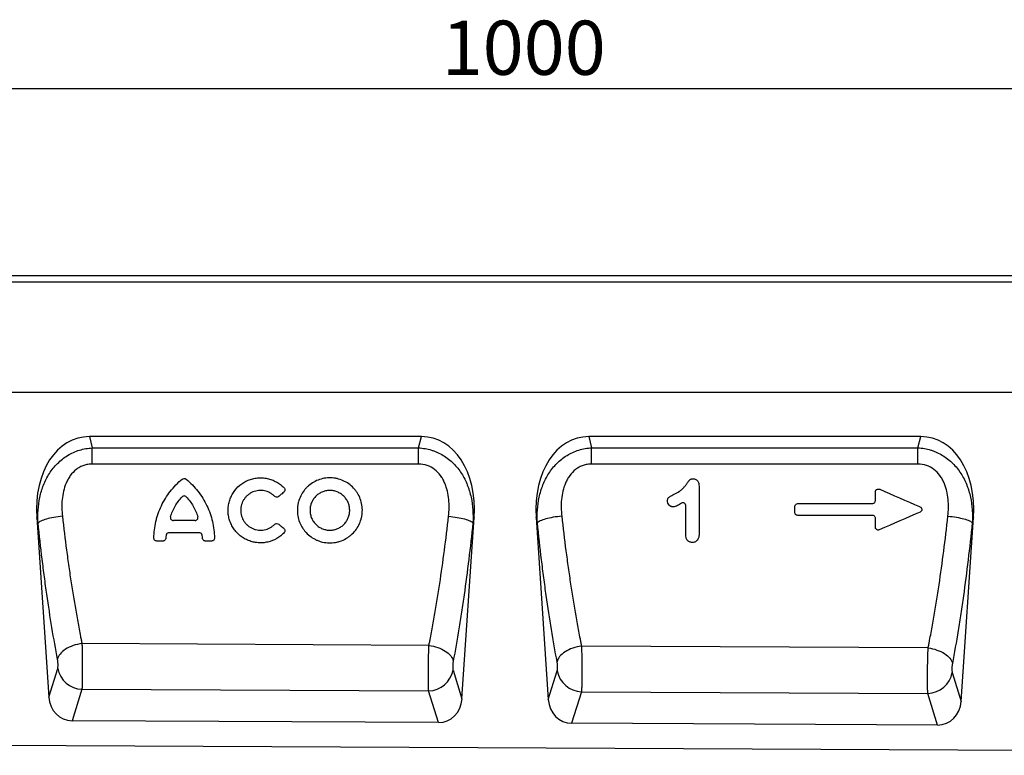
# Model space of a CAD drawing. Units: millimetres. Extents: x -457 to 1275, y -379 to 755.
# Drawn here: x 545 to 863, y 513 to 751 of the extents above; entities that cross this region are included whole.
import ezdxf

# ---------------------------------------------------------------- set-up
doc = ezdxf.new("R2010")
doc.units = ezdxf.units.MM
doc.layers.add('132401', color=7, linetype='Continuous')
doc.layers.add('DIMENSION', color=3, linetype='Continuous', lineweight=25)
doc.styles.add('SLDTEXTSTYLE0', font='TXT', dxfattribs={"width": 0.605})
doc.dimstyles.new('SLDDIMSTYLE1', dxfattribs={"dimtxt": 17.5, "dimasz": 12.5, "dimexe": 0, "dimexo": 0.0625, "dimgap": 4.375, "dimtad": 1, "dimrnd": 1e-09, "dimzin": 12, "dimdsep": 46, "dimtxsty": 'SLDTEXTSTYLE0', "dimsah": 1, "dimcen": 0.09, "dimadec": 0, "dimazin": 3, "dimtfac": 1, "dimtofl": 0, "dimtmove": 0, "dimatfit": 3, "dimfxl": 0, "dimfrac": 2, "dimtolj": 1, "dimtzin": 12, "dimarcsym": 0})

# ---------------------------------------------------------------- blocks, each defined once
blk = doc.blocks.new('*D35')
at = {"layer": 'Defpoints', "color": 0}
for p in [(1207.93, 728.6), (207.93, 643.1), (1207.93, 643.1)]:
    blk.add_point(p, dxfattribs=at)
at = {"layer": 'DIMENSION', "color": 0, "lineweight": -2}
for p, q in [((207.93, 643.16), (207.93, 728.6)), ((220.43, 728.6), (1195.43, 728.6)), ((1207.93, 643.16), (1207.93, 728.6))]:
    blk.add_line(p, q, dxfattribs=at)
at = {"layer": 'DIMENSION', "color": 0}
for points in [[(220.43, 730.68), (220.43, 726.51), (207.93, 728.6)], [(1195.43, 730.68), (1195.43, 726.51), (1207.93, 728.6)]]:
    blk.add_solid(points, dxfattribs=at)
at = {"layer": 'DIMENSION', "color": 0, "insert": (707.93, 750.47), "char_height": 17.5, "attachment_point": 2, "style": 'SLDTEXTSTYLE0'}
blk.add_mtext('\\A1;1000', dxfattribs=at)
blk = doc.blocks.new('1038043-M_002_Front_view')
for p, q in [((1000, 2.12), (0, 2.12)), ((1000, 0), (0, 0)), ((848, -35.62), (43.32, -35.62)), ((848, -35.62), (43.32, -35.62)), ((466.95, -49.87), (359.75, -49.87)), ((359.75, -49.87), (360.64, -53.52)), ((466.06, -53.51), (466.95, -49.87)), ((628.25, -49.87), (521.05, -49.87)), ((521.05, -49.87), (521.94, -53.51)), ((627.36, -53.5), (628.25, -49.87)), ((360.64, -53.52), (466.06, -53.51)), ((521.94, -53.51), (627.36, -53.5)), ((342.7, -76), (346.59, -133.99)), ((343.13, -77.78), (342.7, -76)), ((480.07, -134.58), (484, -76)), ((484, -76), (483.58, -77.72)), ((504, -76), (507.94, -134.8)), ((504.42, -77.71), (504, -76)), ((641.32, -135.39), (645.3, -76)), ((645.3, -76), (644.9, -77.65)), ((393.74, -77), (386.91, -77)), ((383.49, -83.6), (381.45, -83.6)), ((399.2, -83.6), (397.15, -83.6)), ((469.4, -117.3), (357.3, -116.72)), ((630.64, -118.14), (518.66, -117.56)), ((346.59, -133.99), (349.48, -124.74)), ((477.18, -125.29), (480.07, -134.58)), ((507.94, -134.8), (510.84, -125.54)), ((638.42, -126.08), (641.32, -135.39)), ((357.3, -131.47), (354.12, -141.65)), ((357.3, -131.47), (469.28, -132.02)), ((472.47, -142.24), (469.28, -132.02)), ((518.66, -132.26), (515.48, -142.45)), ((518.66, -132.26), (630.53, -132.81)), ((633.71, -143.04), (630.53, -132.81)), ((472.47, -142.24), (354.12, -141.65)), ((633.71, -143.04), (515.48, -142.45)), ((-11, -147.82), (988, -152.81))]:
    blk.add_line(p, q)
at = {"flags": 128}
for points in [[(360.64, -58.72), (360.64, -58), (360.64, -57.28), (360.64, -56.58), (360.64, -55.9), (360.64, -55.25), (360.64, -54.64), (360.64, -54.06), (360.64, -53.52)], [(466.06, -58.72), (466.06, -57.99), (466.06, -57.28), (466.06, -56.58), (466.06, -55.9), (466.06, -55.25), (466.06, -54.63), (466.06, -54.05), (466.06, -53.51)], [(521.94, -58.72), (521.94, -57.99), (521.94, -57.28), (521.94, -56.58), (521.94, -55.9), (521.94, -55.25), (521.94, -54.63), (521.94, -54.05), (521.94, -53.51)], [(627.36, -58.72), (627.36, -57.99), (627.36, -57.28), (627.36, -56.58), (627.36, -55.9), (627.36, -55.24), (627.36, -54.62), (627.36, -54.04), (627.36, -53.5)], [(466.06, -58.72), (450.06, -58.72), (386.06, -58.72), (360.64, -58.72)], [(627.36, -58.72), (611.37, -58.72), (547.37, -58.72), (521.94, -58.72)], [(588.61, -71.49), (591.36, -71.49), (598.9, -71.49), (606.25, -71.49), (612.59, -71.49)], [(351, -75.61), (350.29, -75.68), (349.6, -75.77), (348.91, -75.87), (348.24, -75.98), (347.59, -76.11), (346.97, -76.24), (346.38, -76.37), (345.83, -76.52), (345.31, -76.67), (344.84, -76.82), (344.42, -76.98), (344.05, -77.14), (343.73, -77.3), (343.47, -77.47), (343.27, -77.62), (343.13, -77.78)], [(475.72, -75.58), (476.42, -75.66), (477.12, -75.74), (477.81, -75.84), (478.48, -75.95), (479.12, -76.07), (479.75, -76.2), (480.34, -76.34), (480.89, -76.48), (481.4, -76.63), (481.87, -76.78), (482.29, -76.94), (482.66, -77.1), (482.98, -77.25), (483.24, -77.41), (483.44, -77.57), (483.58, -77.72)], [(512.28, -75.57), (511.58, -75.65), (510.88, -75.73), (510.19, -75.83), (509.52, -75.94), (508.88, -76.06), (508.25, -76.19), (507.66, -76.33), (507.11, -76.47), (506.6, -76.62), (506.13, -76.77), (505.7, -76.92), (505.33, -77.08), (505.02, -77.24), (504.76, -77.4), (504.56, -77.55), (504.42, -77.71)], [(612.68, -75.3), (609.82, -75.3), (602.27, -75.3), (594.93, -75.3), (588.51, -75.3)], [(637.04, -75.54), (637.74, -75.62), (638.44, -75.71), (639.12, -75.8), (639.79, -75.91), (640.44, -76.03), (641.06, -76.16), (641.65, -76.29), (642.21, -76.43), (642.72, -76.58), (643.19, -76.73), (643.61, -76.88), (643.98, -77.04), (644.3, -77.19), (644.56, -77.35), (644.76, -77.5), (644.9, -77.65)], [(395.26, -80.95), (394.08, -80.95), (392.12, -80.95), (390.17, -80.95), (387.39, -80.95), (385.38, -80.95)], [(357.3, -116.72), (356.58, -116.83), (355.86, -116.98), (355.15, -117.16), (354.47, -117.38), (353.8, -117.63), (353.17, -117.91), (352.56, -118.22), (352, -118.56), (351.49, -118.92), (351.02, -119.3), (350.6, -119.69), (350.24, -120.1), (349.94, -120.52), (349.71, -120.94), (349.53, -121.37), (349.42, -121.79)], [(469.4, -117.3), (470.12, -117.41), (470.83, -117.56), (471.54, -117.75), (472.22, -117.97), (472.88, -118.22), (473.51, -118.5), (474.11, -118.81), (474.67, -119.14), (475.18, -119.5), (475.65, -119.87), (476.06, -120.26), (476.42, -120.67), (476.72, -121.08), (476.95, -121.5), (477.13, -121.93), (477.24, -122.35)], [(518.66, -117.56), (517.94, -117.67), (517.22, -117.81), (516.52, -118), (515.83, -118.21), (515.16, -118.46), (514.53, -118.74), (513.93, -119.05), (513.37, -119.39), (512.85, -119.74), (512.38, -120.12), (511.96, -120.51), (511.61, -120.91), (511.31, -121.33), (511.07, -121.75), (510.89, -122.17), (510.78, -122.59)], [(630.64, -118.14), (631.36, -118.25), (632.07, -118.4), (632.78, -118.58), (633.46, -118.8), (634.12, -119.05), (634.75, -119.33), (635.35, -119.63), (635.91, -119.96), (636.42, -120.32), (636.89, -120.69), (637.3, -121.08), (637.66, -121.48), (637.96, -121.89), (638.19, -122.31), (638.37, -122.73), (638.48, -123.15)]]:
    blk.add_lwpolyline(points, dxfattribs=at)
for centre, start, end in [((357.6, -123.2), 190.7263, 267.9294), ((469.05, -123.75), 271.5952, 349.2271), ((518.96, -124), 190.7263, 267.9294), ((630.3, -124.54), 271.5952, 349.2271)]:
    blk.add_arc(centre, 8.27, start, end)
for centre, major_axis, ratio, start_param, end_param in [((363.2, -78.16), (-6.8, 27.88), 0.696833, 6.114946, 7.609443), ((463.5, -78.16), (-6.8, -27.88), 0.696833, 1.815335, 3.309832), ((524.5, -78.16), (-6.8, 27.88), 0.696833, 6.114946, 7.609443), ((624.8, -78.16), (-6.8, -27.88), 0.696833, 1.815335, 3.309832), ((354.65, -132.82), (2.66, 8.5), 0.898773, 1.978043, 3.410883), ((472.01, -133.41), (2.65, -8.5), 0.898291, 6.005877, 7.447704), ((516, -133.63), (2.66, 8.5), 0.898773, 1.978043, 3.410883), ((633.26, -134.21), (2.65, -8.5), 0.898291, 6.005877, 7.447704)]:
    blk.add_ellipse(centre, major_axis=major_axis, ratio=ratio, start_param=start_param, end_param=end_param)
for points, knots in [([(343.13, -77.78), (343.05, -76.38), (343.05, -75), (343.23, -72.24), (343.42, -70.87), (343.85, -68.84), (344.02, -68.16), (344.42, -66.82), (344.65, -66.16), (345.17, -64.86), (345.46, -64.22), (346.09, -62.98), (346.43, -62.38), (347.18, -61.21), (347.59, -60.64), (348.46, -59.55), (348.93, -59.03), (349.91, -58.05), (350.43, -57.59), (351.52, -56.73), (352.09, -56.33), (353.89, -55.23), (355.16, -54.65), (357.85, -53.82), (359.23, -53.58), (360.64, -53.52)], [0, 0, 0, 0, 0.125, 0.125, 0.25, 0.25, 0.3125, 0.3125, 0.375, 0.375, 0.4375, 0.4375, 0.5, 0.5, 0.5625, 0.5625, 0.625, 0.625, 0.6875, 0.6875, 0.75, 0.75, 0.875, 0.875, 1, 1, 1, 1]), ([(466.06, -53.51), (467.47, -53.58), (468.84, -53.82), (470.52, -54.33), (470.86, -54.45), (471.51, -54.69), (471.84, -54.83), (472.79, -55.26), (473.41, -55.58), (474.6, -56.31), (475.18, -56.72), (476.28, -57.58), (476.8, -58.04), (477.78, -59.02), (478.25, -59.55), (479.13, -60.64), (479.53, -61.2), (480.65, -62.95), (481.28, -64.19), (481.92, -65.81), (482.04, -66.13), (482.27, -66.79), (482.38, -67.12), (482.68, -68.12), (482.85, -68.79), (483.29, -70.8), (483.47, -72.17), (483.66, -74.93), (483.66, -76.33), (483.58, -77.72)], [0, 0, 0, 0, 0.125, 0.125, 0.15625, 0.15625, 0.1875, 0.1875, 0.25, 0.25, 0.3125, 0.3125, 0.375, 0.375, 0.4375, 0.4375, 0.5, 0.5, 0.625, 0.625, 0.65625, 0.65625, 0.6875, 0.6875, 0.75, 0.75, 0.875, 0.875, 1, 1, 1, 1]), ([(504.42, -77.71), (504.33, -76.31), (504.33, -74.93), (504.52, -72.17), (504.71, -70.81), (505.15, -68.78), (505.32, -68.11), (505.72, -66.77), (505.95, -66.11), (506.47, -64.81), (506.76, -64.18), (507.39, -62.94), (507.74, -62.34), (508.49, -61.17), (508.89, -60.61), (509.77, -59.52), (510.24, -59), (511.22, -58.02), (511.73, -57.56), (512.82, -56.71), (513.4, -56.31), (515.2, -55.21), (516.47, -54.64), (519.16, -53.81), (520.53, -53.57), (521.94, -53.51)], [0, 0, 0, 0, 0.125, 0.125, 0.25, 0.25, 0.3125, 0.3125, 0.375, 0.375, 0.4375, 0.4375, 0.5, 0.5, 0.5625, 0.5625, 0.625, 0.625, 0.6875, 0.6875, 0.75, 0.75, 0.875, 0.875, 1, 1, 1, 1]), ([(627.36, -53.5), (628.77, -53.57), (630.14, -53.81), (631.82, -54.32), (632.15, -54.43), (632.81, -54.68), (633.13, -54.81), (634.09, -55.24), (634.7, -55.57), (635.9, -56.29), (636.48, -56.69), (637.57, -57.56), (638.09, -58.02), (639.08, -59), (639.54, -59.51), (640.42, -60.6), (640.82, -61.17), (641.95, -62.91), (642.57, -64.14), (643.22, -65.76), (643.35, -66.08), (643.58, -66.74), (643.68, -67.07), (643.98, -68.06), (644.16, -68.73), (644.6, -70.74), (644.78, -72.1), (644.93, -74.17), (644.95, -74.86), (644.96, -76.25), (644.94, -76.95), (644.9, -77.65)], [0, 0, 0, 0, 0.125, 0.125, 0.15625, 0.15625, 0.1875, 0.1875, 0.25, 0.25, 0.3125, 0.3125, 0.375, 0.375, 0.4375, 0.4375, 0.5, 0.5, 0.625, 0.625, 0.65625, 0.65625, 0.6875, 0.6875, 0.75, 0.75, 0.875, 0.875, 0.9375, 0.9375, 1, 1, 1, 1]), ([(360.64, -58.72), (360.17, -58.72), (359.71, -58.76), (359.02, -58.87), (358.79, -58.92), (358.34, -59.03), (358.12, -59.1), (357.46, -59.32), (357.03, -59.51), (356.42, -59.84), (356.22, -59.96), (355.83, -60.22), (355.64, -60.36), (354.72, -61.07), (354.09, -61.73), (353.28, -62.85), (353.03, -63.25), (352.58, -64.06), (352.37, -64.47), (351.83, -65.74), (351.55, -66.63), (351.14, -68.4), (351, -69.3), (350.83, -71.09), (350.8, -71.99), (350.83, -73.8), (350.9, -74.71), (351, -75.61)], [0, 0, 0, 0, 0.0625, 0.0625, 0.09375, 0.09375, 0.125, 0.125, 0.1875, 0.1875, 0.21875, 0.21875, 0.25, 0.25, 0.375, 0.375, 0.4375, 0.4375, 0.5, 0.5, 0.625, 0.625, 0.75, 0.75, 0.875, 0.875, 1, 1, 1, 1]), ([(475.72, -75.58), (475.82, -74.68), (475.88, -73.77), (475.91, -71.96), (475.88, -71.06), (475.71, -69.26), (475.57, -68.37), (475.25, -67.03), (475.13, -66.58), (474.84, -65.71), (474.68, -65.28), (474.32, -64.45), (474.12, -64.03), (473.67, -63.23), (473.42, -62.84), (472.6, -61.72), (471.97, -61.05), (470.49, -59.91), (469.68, -59.47), (467.91, -58.87), (467, -58.72), (466.06, -58.72)], [0, 0, 0, 0, 0.125, 0.125, 0.25, 0.25, 0.375, 0.375, 0.4375, 0.4375, 0.5, 0.5, 0.5625, 0.5625, 0.625, 0.625, 0.75, 0.75, 0.875, 0.875, 1, 1, 1, 1]), ([(521.94, -58.72), (521.47, -58.72), (521.01, -58.76), (520.32, -58.87), (520.09, -58.92), (519.64, -59.03), (519.42, -59.1), (518.76, -59.32), (518.34, -59.51), (517.73, -59.84), (517.53, -59.96), (517.14, -60.21), (516.95, -60.35), (516.03, -61.06), (515.4, -61.72), (514.58, -62.84), (514.33, -63.23), (513.88, -64.04), (513.68, -64.45), (513.13, -65.71), (512.85, -66.6), (512.43, -68.37), (512.29, -69.27), (512.12, -71.06), (512.09, -71.96), (512.12, -73.76), (512.18, -74.67), (512.28, -75.57)], [0, 0, 0, 0, 0.0625, 0.0625, 0.09375, 0.09375, 0.125, 0.125, 0.1875, 0.1875, 0.21875, 0.21875, 0.25, 0.25, 0.375, 0.375, 0.4375, 0.4375, 0.5, 0.5, 0.625, 0.625, 0.75, 0.75, 0.875, 0.875, 1, 1, 1, 1]), ([(637.04, -75.54), (637.14, -74.64), (637.2, -73.74), (637.22, -71.93), (637.19, -71.03), (637.02, -69.23), (636.88, -68.34), (636.55, -67), (636.43, -66.56), (636.14, -65.69), (635.98, -65.26), (635.62, -64.43), (635.42, -64.02), (634.97, -63.22), (634.71, -62.83), (633.89, -61.71), (633.26, -61.05), (631.78, -59.91), (630.97, -59.47), (629.21, -58.87), (628.3, -58.72), (627.36, -58.72)], [0, 0, 0, 0, 0.125, 0.125, 0.25, 0.25, 0.375, 0.375, 0.4375, 0.4375, 0.5, 0.5, 0.5625, 0.5625, 0.625, 0.625, 0.75, 0.75, 0.875, 0.875, 1, 1, 1, 1]), ([(389.7, -63.62), (389.88, -63.48), (390.1, -63.4), (390.44, -63.4), (390.55, -63.41), (390.76, -63.49), (390.86, -63.55), (390.95, -63.62)], [0, 0, 0, 0, 0.5, 0.5, 0.75, 0.75, 1, 1, 1, 1]), ([(422.64, -80.89), (422.29, -81.26), (421.91, -81.61), (421.31, -82.09), (421.1, -82.24), (420.66, -82.53), (420.44, -82.67), (419.31, -83.32), (418.34, -83.7), (417.06, -83.99), (416.8, -84.04), (416.28, -84.12), (416.02, -84.14), (415.23, -84.2), (414.71, -84.2), (413.92, -84.14), (413.66, -84.11), (413.14, -84.03), (412.88, -83.98), (412.12, -83.8), (411.62, -83.64), (410.65, -83.26), (410.17, -83.03), (409.27, -82.5), (408.85, -82.21), (408.24, -81.73), (408.04, -81.56), (407.66, -81.2), (407.48, -81.02), (406.95, -80.45), (406.63, -80.05), (406.05, -79.2), (405.79, -78.76), (405.34, -77.82), (405.15, -77.35), (404.84, -76.37), (404.72, -75.87), (404.59, -75.11), (404.56, -74.85), (404.52, -74.33), (404.51, -74.08), (404.5, -73.31), (404.53, -72.79), (404.66, -71.77), (404.77, -71.26), (405.06, -70.26), (405.24, -69.77), (405.67, -68.83), (405.93, -68.37), (406.79, -67.05), (407.48, -66.28), (408.49, -65.43), (408.7, -65.27), (409.13, -64.97), (409.35, -64.82), (410.02, -64.42), (410.49, -64.18), (411.46, -63.78), (411.96, -63.61), (412.98, -63.36), (413.5, -63.27), (414.28, -63.2), (414.54, -63.18), (415.07, -63.18), (415.34, -63.18), (416.13, -63.23), (416.64, -63.29), (417.67, -63.51), (418.17, -63.66), (419.17, -64.03), (419.64, -64.25), (420.55, -64.75), (420.99, -65.04), (421.83, -65.68), (422.22, -66.04), (422.58, -66.42)], [0, 0, 0, 0, 0.03125, 0.03125, 0.046875, 0.046875, 0.0625, 0.0625, 0.125, 0.125, 0.140625, 0.140625, 0.15625, 0.15625, 0.1875, 0.1875, 0.203125, 0.203125, 0.21875, 0.21875, 0.25, 0.25, 0.28125, 0.28125, 0.3125, 0.3125, 0.328125, 0.328125, 0.34375, 0.34375, 0.375, 0.375, 0.40625, 0.40625, 0.4375, 0.4375, 0.46875, 0.46875, 0.484375, 0.484375, 0.5, 0.5, 0.53125, 0.53125, 0.5625, 0.5625, 0.59375, 0.59375, 0.625, 0.625, 0.6875, 0.6875, 0.703125, 0.703125, 0.71875, 0.71875, 0.75, 0.75, 0.78125, 0.78125, 0.8125, 0.8125, 0.828125, 0.828125, 0.84375, 0.84375, 0.875, 0.875, 0.90625, 0.90625, 0.9375, 0.9375, 0.96875, 0.96875, 1, 1, 1, 1]), ([(447.81, -72.5), (447.89, -73.18), (447.9, -73.86), (447.82, -74.87), (447.78, -75.21), (447.65, -75.88), (447.58, -76.22), (447.3, -77.2), (447.05, -77.83), (446.44, -79.04), (446.07, -79.62), (445.23, -80.69), (444.77, -81.18), (443.99, -81.85), (443.72, -82.07), (443.16, -82.46), (442.87, -82.65), (441.98, -83.16), (441.35, -83.44), (440.36, -83.77), (440.02, -83.86), (439.35, -84.01), (439.01, -84.07), (438.32, -84.15), (437.98, -84.18), (437.28, -84.2), (436.93, -84.19), (435.89, -84.11), (435.21, -83.99), (434.21, -83.71), (433.88, -83.59), (433.23, -83.34), (432.92, -83.2), (432, -82.73), (431.43, -82.36), (430.34, -81.51), (429.85, -81.03), (429.19, -80.26), (428.98, -79.99), (428.59, -79.43), (428.4, -79.14), (427.9, -78.25), (427.63, -77.63), (427.2, -76.35), (427.05, -75.67), (426.88, -74.33), (426.86, -73.65), (426.93, -72.63), (426.97, -72.28), (427.09, -71.61), (427.16, -71.27), (427.42, -70.29), (427.67, -69.64), (428.28, -68.4), (428.65, -67.82), (429.27, -67), (429.5, -66.74), (429.97, -66.23), (430.22, -65.99), (431.01, -65.31), (431.57, -64.91), (432.77, -64.22), (433.42, -63.93), (434.73, -63.5), (435.4, -63.34), (436.44, -63.21), (436.79, -63.19), (437.48, -63.17), (437.83, -63.18), (438.52, -63.23), (438.86, -63.28), (439.54, -63.4), (439.89, -63.48), (440.89, -63.76), (441.54, -64.01), (442.77, -64.64), (443.36, -65.02), (444.44, -65.88), (444.94, -66.36), (445.61, -67.15), (445.82, -67.43), (446.22, -68), (446.4, -68.29), (446.9, -69.19), (447.17, -69.82), (447.59, -71.14), (447.74, -71.81), (447.81, -72.5)], [0, 0, 0, 0, 0.03125, 0.03125, 0.046875, 0.046875, 0.0625, 0.0625, 0.09375, 0.09375, 0.125, 0.125, 0.15625, 0.15625, 0.171875, 0.171875, 0.1875, 0.1875, 0.21875, 0.21875, 0.234375, 0.234375, 0.25, 0.25, 0.265625, 0.265625, 0.28125, 0.28125, 0.3125, 0.3125, 0.328125, 0.328125, 0.34375, 0.34375, 0.375, 0.375, 0.40625, 0.40625, 0.421875, 0.421875, 0.4375, 0.4375, 0.46875, 0.46875, 0.5, 0.5, 0.53125, 0.53125, 0.546875, 0.546875, 0.5625, 0.5625, 0.59375, 0.59375, 0.625, 0.625, 0.640625, 0.640625, 0.65625, 0.65625, 0.6875, 0.6875, 0.71875, 0.71875, 0.75, 0.75, 0.765625, 0.765625, 0.78125, 0.78125, 0.796875, 0.796875, 0.8125, 0.8125, 0.84375, 0.84375, 0.875, 0.875, 0.90625, 0.90625, 0.921875, 0.921875, 0.9375, 0.9375, 0.96875, 0.96875, 1, 1, 1, 1]), ([(548.57, -68.49), (549.18, -68.19), (549.79, -67.88), (550.63, -67.29), (550.9, -67.08), (551.41, -66.63), (551.64, -66.39), (552.1, -65.88), (552.31, -65.62), (552.62, -65.21), (552.71, -65.07), (552.91, -64.79), (553.01, -64.65), (553.21, -64.38), (553.31, -64.24), (553.47, -64.03), (553.52, -63.97), (553.64, -63.84), (553.7, -63.78), (553.84, -63.68), (553.92, -63.64), (554.07, -63.57), (554.16, -63.55), (554.41, -63.5), (554.58, -63.49), (554.75, -63.48)], [0, 0, 0, 0, 0.25, 0.25, 0.375, 0.375, 0.5, 0.5, 0.625, 0.625, 0.6875, 0.6875, 0.75, 0.75, 0.8125, 0.8125, 0.84375, 0.84375, 0.875, 0.875, 0.90625, 0.90625, 0.9375, 0.9375, 1, 1, 1, 1]), ([(554.75, -63.48), (554.9, -63.49), (555.04, -63.51), (555.32, -63.57), (555.46, -63.62), (555.71, -63.75), (555.83, -63.84), (556.04, -64.04), (556.14, -64.15), (556.38, -64.51), (556.49, -64.78), (556.62, -65.34), (556.64, -65.62), (556.65, -65.91)], [0, 0, 0, 0, 0.125, 0.125, 0.25, 0.25, 0.375, 0.375, 0.5, 0.5, 0.75, 0.75, 1, 1, 1, 1]), ([(380.55, -82.62), (380.57, -80.84), (380.78, -79.07), (381.29, -76.89), (381.4, -76.45), (381.65, -75.58), (381.79, -75.15), (382.24, -73.86), (382.58, -73.02), (383.75, -70.57), (384.7, -69.02), (386.98, -66.11), (388.27, -64.79), (389.7, -63.62)], [0, 0, 0, 0, 0.25, 0.25, 0.3125, 0.3125, 0.375, 0.375, 0.5, 0.5, 0.75, 0.75, 1, 1, 1, 1]), ([(390.95, -63.62), (392.38, -64.79), (393.65, -66.09), (395.34, -68.25), (395.87, -69), (396.84, -70.56), (397.27, -71.36), (398.44, -73.82), (399.04, -75.52), (399.86, -79.06), (400.07, -80.84), (400.09, -82.62)], [0, 0, 0, 0, 0.25, 0.25, 0.375, 0.375, 0.5, 0.5, 0.75, 0.75, 1, 1, 1, 1]), ([(422.58, -66.42), (422.68, -66.51), (422.75, -66.63), (422.85, -66.87), (422.88, -67.01), (422.87, -67.27), (422.84, -67.41), (422.72, -67.65), (422.64, -67.75), (422.53, -67.84)], [0, 0, 0, 0, 0.25, 0.25, 0.5, 0.5, 0.75, 0.75, 1, 1, 1, 1]), ([(613.6, -67.75), (613.6, -67.67), (613.61, -67.59), (613.65, -67.43), (613.68, -67.35), (613.75, -67.21), (613.8, -67.14), (613.91, -67.02), (613.98, -66.97), (614.19, -66.85), (614.35, -66.8), (614.59, -66.79), (614.68, -66.79), (614.84, -66.82), (614.92, -66.85), (614.99, -66.88)], [0, 0, 0, 0, 0.125, 0.125, 0.25, 0.25, 0.375, 0.375, 0.5, 0.5, 0.75, 0.75, 0.875, 0.875, 1, 1, 1, 1]), ([(385.9, -75.78), (386.08, -75.18), (386.3, -74.6), (386.79, -73.46), (387.08, -72.9), (388.02, -71.26), (388.77, -70.26), (389.64, -69.34)], [0, 0, 0, 0, 0.25, 0.25, 0.5, 0.5, 1, 1, 1, 1]), ([(391.01, -69.34), (390.92, -69.25), (390.81, -69.17), (390.58, -69.06), (390.45, -69.04), (390.2, -69.04), (390.07, -69.06), (389.84, -69.17), (389.73, -69.25), (389.64, -69.34)], [0, 0, 0, 0, 0.25, 0.25, 0.5, 0.5, 0.75, 0.75, 1, 1, 1, 1]), ([(391.01, -69.34), (391.87, -70.26), (392.62, -71.26), (393.89, -73.45), (394.39, -74.59), (394.75, -75.78)], [0, 0, 0, 0, 0.5, 0.5, 1, 1, 1, 1]), ([(419.56, -69.16), (419.34, -68.94), (419.1, -68.73), (418.6, -68.36), (418.33, -68.19), (417.49, -67.73), (416.9, -67.52), (415.96, -67.33), (415.65, -67.29), (415.01, -67.25), (414.7, -67.26), (414.07, -67.32), (413.75, -67.38), (413.13, -67.53), (412.83, -67.63), (412.25, -67.87), (411.96, -68.02), (411.42, -68.35), (411.16, -68.53), (410.68, -68.93), (410.45, -69.15), (410.02, -69.62), (409.83, -69.87), (409.48, -70.39), (409.33, -70.66), (409.06, -71.23), (408.95, -71.53), (408.77, -72.13), (408.7, -72.43), (408.61, -73.05), (408.59, -73.36), (408.59, -74.3), (408.68, -74.92), (409.04, -76.12), (409.3, -76.68), (409.81, -77.46), (410.01, -77.72), (410.42, -78.18), (410.65, -78.4), (411.13, -78.8), (411.38, -78.99), (411.92, -79.31), (412.2, -79.46), (412.78, -79.7), (413.08, -79.81), (413.7, -79.97), (414.01, -80.02), (414.64, -80.09), (414.95, -80.1), (415.59, -80.07), (415.91, -80.04), (416.53, -79.92), (416.84, -79.83), (417.43, -79.62), (417.73, -79.49), (418.28, -79.2), (418.55, -79.03), (419.05, -78.66), (419.29, -78.45), (419.52, -78.23)], [0, 0, 0, 0, 0.03125, 0.03125, 0.0625, 0.0625, 0.125, 0.125, 0.15625, 0.15625, 0.1875, 0.1875, 0.21875, 0.21875, 0.25, 0.25, 0.28125, 0.28125, 0.3125, 0.3125, 0.34375, 0.34375, 0.375, 0.375, 0.40625, 0.40625, 0.4375, 0.4375, 0.46875, 0.46875, 0.5, 0.5, 0.5625, 0.5625, 0.625, 0.625, 0.65625, 0.65625, 0.6875, 0.6875, 0.71875, 0.71875, 0.75, 0.75, 0.78125, 0.78125, 0.8125, 0.8125, 0.84375, 0.84375, 0.875, 0.875, 0.90625, 0.90625, 0.9375, 0.9375, 0.96875, 0.96875, 1, 1, 1, 1]), ([(420.81, -69.23), (420.72, -69.31), (420.62, -69.36), (420.4, -69.44), (420.29, -69.45), (419.94, -69.43), (419.72, -69.33), (419.56, -69.16)], [0, 0, 0, 0, 0.25, 0.25, 0.5, 0.5, 1, 1, 1, 1]), ([(422.53, -67.84), (422.33, -68), (422.13, -68.16), (421.93, -68.33), (421.63, -68.57), (421.32, -68.82), (421.02, -69.06), (420.95, -69.12), (420.88, -69.18), (420.81, -69.23)], [0.000972988, 0.000972988, 0.000972988, 0.000972988, 0.001753729, 0.001753729, 0.001753729, 0.002927068, 0.002927068, 0.002927068, 0.003196456, 0.003196456, 0.003196456, 0.003196456]), ([(443.76, -72.97), (443.8, -73.39), (443.81, -73.8), (443.74, -74.62), (443.67, -75.03), (443.44, -75.83), (443.28, -76.22), (443, -76.77), (442.9, -76.95), (442.68, -77.3), (442.55, -77.48), (442.17, -77.97), (441.88, -78.27), (441.25, -78.82), (440.9, -79.06), (440.16, -79.47), (439.78, -79.64), (439.18, -79.84), (438.97, -79.9), (438.56, -79.99), (438.35, -80.02), (437.72, -80.1), (437.3, -80.11), (436.44, -80.04), (436.03, -79.96), (435.42, -79.79), (435.22, -79.72), (434.83, -79.57), (434.63, -79.48), (434.07, -79.19), (433.72, -78.96), (433.23, -78.57), (433.07, -78.43), (432.77, -78.14), (432.62, -77.98), (432.22, -77.51), (431.98, -77.17), (431.58, -76.43), (431.41, -76.05), (431.22, -75.46), (431.16, -75.26), (431.07, -74.85), (431.04, -74.65), (430.97, -74.03), (430.96, -73.61), (431.02, -72.78), (431.09, -72.36), (431.31, -71.56), (431.46, -71.17), (431.75, -70.61), (431.85, -70.42), (432.08, -70.07), (432.2, -69.9), (432.58, -69.4), (432.87, -69.1), (433.52, -68.54), (433.86, -68.3), (434.41, -67.99), (434.6, -67.89), (434.99, -67.72), (435.19, -67.65), (435.79, -67.45), (436.2, -67.36), (437.04, -67.26), (437.48, -67.25), (438.32, -67.32), (438.73, -67.39), (439.35, -67.57), (439.55, -67.64), (439.94, -67.79), (440.14, -67.88), (440.51, -68.07), (440.69, -68.18), (441.05, -68.41), (441.22, -68.53), (441.72, -68.93), (442.02, -69.22), (442.56, -69.87), (442.8, -70.22), (443.2, -70.95), (443.37, -71.34), (443.62, -72.14), (443.71, -72.55), (443.76, -72.97)], [0, 0, 0, 0, 0.03125, 0.03125, 0.0625, 0.0625, 0.09375, 0.09375, 0.109375, 0.109375, 0.125, 0.125, 0.15625, 0.15625, 0.1875, 0.1875, 0.21875, 0.21875, 0.234375, 0.234375, 0.25, 0.25, 0.28125, 0.28125, 0.3125, 0.3125, 0.328125, 0.328125, 0.34375, 0.34375, 0.375, 0.375, 0.390625, 0.390625, 0.40625, 0.40625, 0.4375, 0.4375, 0.46875, 0.46875, 0.484375, 0.484375, 0.5, 0.5, 0.53125, 0.53125, 0.5625, 0.5625, 0.59375, 0.59375, 0.609375, 0.609375, 0.625, 0.625, 0.65625, 0.65625, 0.6875, 0.6875, 0.703125, 0.703125, 0.71875, 0.71875, 0.75, 0.75, 0.78125, 0.78125, 0.8125, 0.8125, 0.828125, 0.828125, 0.84375, 0.84375, 0.859375, 0.859375, 0.875, 0.875, 0.90625, 0.90625, 0.9375, 0.9375, 0.96875, 0.96875, 1, 1, 1, 1]), ([(546.43, -70.68), (546.43, -70.54), (546.44, -70.4), (546.49, -70.14), (546.53, -70.01), (546.64, -69.76), (546.72, -69.65), (546.9, -69.44), (547.01, -69.36), (547.23, -69.2), (547.35, -69.13), (547.59, -68.99), (547.71, -68.92), (548.07, -68.73), (548.32, -68.61), (548.57, -68.49)], [0, 0, 0, 0, 0.125, 0.125, 0.25, 0.25, 0.375, 0.375, 0.5, 0.5, 0.625, 0.625, 0.75, 0.75, 1, 1, 1, 1]), ([(548.25, -72.55), (548.13, -72.54), (548.01, -72.53), (547.77, -72.48), (547.65, -72.45), (547.32, -72.29), (547.13, -72.15), (546.79, -71.8), (546.66, -71.6), (546.52, -71.27), (546.49, -71.15), (546.44, -70.92), (546.43, -70.8), (546.43, -70.68)], [0, 0, 0, 0, 0.125, 0.125, 0.25, 0.25, 0.5, 0.5, 0.75, 0.75, 0.875, 0.875, 1, 1, 1, 1]), ([(550.92, -71.41), (550.51, -71.67), (550.09, -71.92), (549.42, -72.24), (549.2, -72.34), (548.74, -72.49), (548.5, -72.53), (548.25, -72.55)], [0, 0, 0, 0, 0.5, 0.5, 0.75, 0.75, 1, 1, 1, 1]), ([(552.35, -72.26), (552.35, -72.17), (552.34, -72.09), (552.31, -71.92), (552.28, -71.83), (552.17, -71.6), (552.06, -71.46), (551.77, -71.28), (551.59, -71.23), (551.24, -71.25), (551.07, -71.31), (550.92, -71.41)], [0, 0, 0, 0, 0.125, 0.125, 0.25, 0.25, 0.5, 0.5, 0.75, 0.75, 1, 1, 1, 1]), ([(587.6, -72.46), (587.6, -72.33), (587.62, -72.2), (587.73, -71.96), (587.8, -71.86), (587.99, -71.68), (588.1, -71.61), (588.35, -71.51), (588.48, -71.49), (588.61, -71.49)], [0, 0, 0, 0, 0.25, 0.25, 0.5, 0.5, 0.75, 0.75, 1, 1, 1, 1]), ([(587.6, -74.33), (587.6, -74.15), (587.6, -73.98), (587.6, -73.8), (587.6, -73.55), (587.6, -73.3), (587.6, -73.05), (587.6, -72.85), (587.6, -72.65), (587.6, -72.46)], [0.000985562, 0.000985562, 0.000985562, 0.000985562, 0.001527975, 0.001527975, 0.001527975, 0.002291962, 0.002291962, 0.002291962, 0.002892079, 0.002892079, 0.002892079, 0.002892079]), ([(612.59, -71.49), (612.72, -71.49), (612.85, -71.47), (613.09, -71.37), (613.2, -71.3), (613.39, -71.13), (613.47, -71.02), (613.57, -70.78), (613.6, -70.66), (613.6, -70.53)], [0, 0, 0, 0, 0.25, 0.25, 0.5, 0.5, 0.75, 0.75, 1, 1, 1, 1]), ([(627.87, -72.47), (627.96, -72.51), (628.05, -72.55), (628.21, -72.66), (628.28, -72.73), (628.48, -72.95), (628.57, -73.12), (628.62, -73.41), (628.62, -73.51), (628.58, -73.7), (628.55, -73.79), (628.4, -74.04), (628.24, -74.16), (628.06, -74.24)], [0, 0, 0, 0, 0.125, 0.125, 0.25, 0.25, 0.5, 0.5, 0.625, 0.625, 0.75, 0.75, 1, 1, 1, 1]), ([(351, -75.61), (351.41, -79.31), (351.85, -82.95), (352.57, -88.34), (352.81, -90.12), (353.31, -93.65), (353.57, -95.4), (354.37, -100.56), (354.92, -103.92), (355.79, -108.82), (356.08, -110.43), (356.53, -112.81), (356.68, -113.6), (356.91, -114.78), (356.99, -115.17), (357.15, -115.95), (357.23, -116.34), (357.3, -116.72)], [0, 0, 0, 0, 0.25, 0.25, 0.375, 0.375, 0.5, 0.5, 0.75, 0.75, 0.875, 0.875, 0.9375, 0.9375, 0.96875, 0.96875, 1, 1, 1, 1]), ([(385.9, -75.78), (385.88, -75.85), (385.86, -75.93), (385.86, -76.08), (385.86, -76.16), (385.91, -76.38), (385.98, -76.52), (386.18, -76.76), (386.31, -76.85), (386.6, -76.97), (386.75, -77), (386.91, -77)], [0, 0, 0, 0, 0.125, 0.125, 0.25, 0.25, 0.5, 0.5, 0.75, 0.75, 1, 1, 1, 1]), ([(393.74, -77), (393.82, -77), (393.89, -77), (394.05, -76.97), (394.12, -76.94), (394.33, -76.85), (394.46, -76.76), (394.66, -76.52), (394.73, -76.38), (394.8, -76.08), (394.79, -75.93), (394.75, -75.78)], [0, 0, 0, 0, 0.125, 0.125, 0.25, 0.25, 0.5, 0.5, 0.75, 0.75, 1, 1, 1, 1]), ([(469.4, -117.3), (469.48, -116.91), (469.55, -116.52), (469.71, -115.72), (469.94, -114.53), (470.17, -113.33), (470.63, -110.9), (470.92, -109.26), (471.51, -105.93), (471.79, -104.24), (472.35, -100.81), (472.62, -99.07), (473.42, -93.83), (473.92, -90.27), (474.86, -83.02), (475.31, -79.33), (475.72, -75.58)], [0, 0, 0, 0, 0.03125, 0.03125, 0.0625, 0.125, 0.125, 0.25, 0.25, 0.375, 0.375, 0.5, 0.5, 0.75, 0.75, 1, 1, 1, 1]), ([(512.28, -75.57), (512.7, -79.35), (513.15, -83.07), (513.86, -88.56), (514.11, -90.38), (514.62, -93.99), (514.88, -95.77), (515.69, -101.04), (516.25, -104.47), (517.12, -109.48), (517.42, -111.12), (517.88, -113.56), (518.04, -114.37), (518.27, -115.57), (518.35, -115.97), (518.5, -116.76), (518.58, -117.16), (518.66, -117.56)], [0, 0, 0, 0, 0.25, 0.25, 0.375, 0.375, 0.5, 0.5, 0.75, 0.75, 0.875, 0.875, 0.9375, 0.9375, 0.96875, 0.96875, 1, 1, 1, 1]), ([(588.51, -75.3), (588.39, -75.3), (588.26, -75.27), (588.03, -75.18), (587.93, -75.1), (587.77, -74.92), (587.7, -74.81), (587.62, -74.58), (587.6, -74.46), (587.6, -74.33)], [0, 0, 0, 0, 0.25, 0.25, 0.5, 0.5, 0.75, 0.75, 1, 1, 1, 1]), ([(613.6, -76.26), (613.6, -76.14), (613.58, -76.02), (613.49, -75.79), (613.43, -75.68), (613.27, -75.5), (613.16, -75.42), (612.93, -75.32), (612.81, -75.3), (612.68, -75.3)], [0, 0, 0, 0, 0.25, 0.25, 0.5, 0.5, 0.75, 0.75, 1, 1, 1, 1]), ([(630.64, -118.14), (630.72, -117.74), (630.8, -117.33), (630.95, -116.52), (631.19, -115.31), (631.42, -114.08), (631.88, -111.6), (632.18, -109.92), (632.77, -106.51), (633.06, -104.79), (633.63, -101.28), (633.9, -99.51), (634.71, -94.16), (635.22, -90.53), (636.17, -83.13), (636.62, -79.37), (637.04, -75.54)], [0, 0, 0, 0, 0.03125, 0.03125, 0.0625, 0.125, 0.125, 0.25, 0.25, 0.375, 0.375, 0.5, 0.5, 0.75, 0.75, 1, 1, 1, 1]), ([(349.42, -121.79), (348.8, -118.48), (348.2, -115.08), (347.04, -108.08), (346.49, -104.49), (345.7, -98.96), (345.44, -97.09), (344.94, -93.31), (344.7, -91.4), (343.99, -85.64), (343.55, -81.74), (343.13, -77.78)], [0, 0, 0, 0, 0.25, 0.25, 0.5, 0.5, 0.625, 0.625, 0.75, 0.75, 1, 1, 1, 1]), ([(419.52, -78.23), (419.6, -78.14), (419.71, -78.07), (419.93, -77.98), (420.05, -77.95), (420.42, -77.93), (420.67, -78.01), (420.86, -78.16)], [0, 0, 0, 0, 0.25, 0.25, 0.5, 0.5, 1, 1, 1, 1]), ([(420.86, -78.16), (420.91, -78.2), (420.96, -78.24), (421.01, -78.28), (421.31, -78.52), (421.6, -78.76), (421.9, -79.01), (422.09, -79.16), (422.28, -79.31), (422.47, -79.47)], [0.000978097, 0.000978097, 0.000978097, 0.000978097, 0.001163921, 0.001163921, 0.001163921, 0.002327843, 0.002327843, 0.002327843, 0.003069013, 0.003069013, 0.003069013, 0.003069013]), ([(422.47, -79.47), (422.58, -79.55), (422.67, -79.65), (422.81, -79.89), (422.85, -80.01), (422.88, -80.21), (422.88, -80.28), (422.88, -80.41), (422.86, -80.48), (422.81, -80.67), (422.74, -80.79), (422.64, -80.89)], [0, 0, 0, 0, 0.25, 0.25, 0.5, 0.5, 0.625, 0.625, 0.75, 0.75, 1, 1, 1, 1]), ([(483.58, -77.72), (483.17, -81.74), (482.72, -85.68), (481.77, -93.43), (481.27, -97.24), (480.47, -102.85), (480.2, -104.7), (479.64, -108.37), (479.35, -110.18), (478.48, -115.53), (477.87, -118.99), (477.24, -122.35)], [0, 0, 0, 0, 0.25, 0.25, 0.5, 0.5, 0.625, 0.625, 0.75, 0.75, 1, 1, 1, 1]), ([(510.78, -122.59), (510.15, -119.21), (509.54, -115.74), (508.37, -108.6), (507.81, -104.93), (507.01, -99.29), (506.75, -97.39), (506.24, -93.53), (506, -91.59), (505.28, -85.72), (504.83, -81.74), (504.42, -77.71)], [0, 0, 0, 0, 0.25, 0.25, 0.5, 0.5, 0.625, 0.625, 0.75, 0.75, 1, 1, 1, 1]), ([(614.87, -79.96), (614.8, -80), (614.72, -80.02), (614.56, -80.05), (614.48, -80.05), (614.24, -80.03), (614.09, -79.97), (613.84, -79.78), (613.75, -79.65), (613.62, -79.36), (613.6, -79.2), (613.6, -79.04)], [0, 0, 0, 0, 0.125, 0.125, 0.25, 0.25, 0.5, 0.5, 0.75, 0.75, 1, 1, 1, 1]), ([(644.9, -77.65), (644.48, -81.74), (644.03, -85.75), (643.07, -93.65), (642.56, -97.53), (641.76, -103.25), (641.48, -105.14), (640.91, -108.88), (640.62, -110.73), (639.73, -116.19), (639.12, -119.72), (638.48, -123.15)], [0, 0, 0, 0, 0.25, 0.25, 0.5, 0.5, 0.625, 0.625, 0.75, 0.75, 1, 1, 1, 1]), ([(381.45, -83.6), (381.32, -83.6), (381.19, -83.57), (380.97, -83.47), (380.87, -83.39), (380.7, -83.21), (380.65, -83.1), (380.57, -82.86), (380.55, -82.74), (380.55, -82.62)], [0, 0, 0, 0, 0.25, 0.25, 0.5, 0.5, 0.75, 0.75, 1, 1, 1, 1]), ([(385.38, -80.95), (385.27, -80.95), (385.15, -80.97), (384.94, -81.06), (384.85, -81.12), (384.69, -81.27), (384.62, -81.37), (384.53, -81.57), (384.5, -81.67), (384.48, -81.78)], [0, 0, 0, 0, 0.25, 0.25, 0.5, 0.5, 0.75, 0.75, 1, 1, 1, 1]), ([(396.16, -81.78), (396.15, -81.67), (396.12, -81.57), (396.02, -81.37), (395.96, -81.28), (395.8, -81.12), (395.7, -81.06), (395.49, -80.97), (395.38, -80.95), (395.26, -80.95)], [0, 0, 0, 0, 0.25, 0.25, 0.5, 0.5, 0.75, 0.75, 1, 1, 1, 1]), ([(400.09, -82.62), (400.1, -82.74), (400.08, -82.86), (400, -83.1), (399.94, -83.2), (399.78, -83.39), (399.68, -83.47), (399.45, -83.57), (399.33, -83.6), (399.2, -83.6)], [0, 0, 0, 0, 0.25, 0.25, 0.5, 0.5, 0.75, 0.75, 1, 1, 1, 1]), ([(554.49, -84.06), (554.33, -84.05), (554.17, -84.04), (553.86, -83.98), (553.71, -83.93), (553.28, -83.74), (553.03, -83.53), (552.75, -83.16), (552.67, -83.03), (552.54, -82.75), (552.49, -82.6), (552.38, -82.15), (552.36, -81.85), (552.35, -81.54)], [0, 0, 0, 0, 0.125, 0.125, 0.25, 0.25, 0.5, 0.5, 0.625, 0.625, 0.75, 0.75, 1, 1, 1, 1]), ([(556.65, -81.01), (556.65, -81.36), (556.63, -81.71), (556.52, -82.4), (556.42, -82.73), (556.16, -83.2), (556.06, -83.34), (555.82, -83.6), (555.68, -83.72), (555.37, -83.89), (555.2, -83.95), (554.85, -84.03), (554.67, -84.05), (554.49, -84.06)], [0, 0, 0, 0, 0.25, 0.25, 0.5, 0.5, 0.625, 0.625, 0.75, 0.75, 0.875, 0.875, 1, 1, 1, 1]), ([(384.39, -82.71), (384.38, -82.82), (384.36, -82.93), (384.27, -83.15), (384.21, -83.25), (384.05, -83.42), (383.95, -83.48), (383.73, -83.58), (383.61, -83.6), (383.49, -83.6)], [0, 0, 0, 0, 0.25, 0.25, 0.5, 0.5, 0.75, 0.75, 1, 1, 1, 1]), ([(397.15, -83.6), (397.03, -83.6), (396.92, -83.58), (396.7, -83.49), (396.6, -83.42), (396.44, -83.25), (396.38, -83.15), (396.29, -82.94), (396.26, -82.82), (396.26, -82.71)], [0, 0, 0, 0, 0.25, 0.25, 0.5, 0.5, 0.75, 0.75, 1, 1, 1, 1]), ([(357.3, -116.72), (357.31, -116.79), (357.31, -116.87), (357.31, -117.02), (357.32, -117.1), (357.32, -117.33), (357.33, -117.49), (357.34, -117.97), (357.35, -118.29), (357.37, -118.96), (357.37, -119.3), (357.39, -120), (357.39, -120.36), (357.41, -121.43), (357.42, -122.15), (357.43, -123.24), (357.43, -123.6), (357.43, -124.32), (357.43, -124.67), (357.43, -125.36), (357.43, -125.71), (357.43, -126.38), (357.43, -126.72), (357.42, -127.68), (357.41, -128.28), (357.39, -129.12), (357.39, -129.38), (357.37, -129.88), (357.37, -130.12), (357.35, -130.56), (357.34, -130.76), (357.33, -131.04), (357.32, -131.13), (357.31, -131.26), (357.31, -131.31), (357.31, -131.39), (357.31, -131.43), (357.3, -131.47)], [0, 0, 0, 0, 0.015625, 0.015625, 0.03125, 0.03125, 0.0625, 0.0625, 0.125, 0.125, 0.1875, 0.1875, 0.25, 0.25, 0.375, 0.375, 0.4375, 0.4375, 0.5, 0.5, 0.5625, 0.5625, 0.625, 0.625, 0.75, 0.75, 0.8125, 0.8125, 0.875, 0.875, 0.9375, 0.9375, 0.96875, 0.96875, 0.984375, 0.984375, 1, 1, 1, 1]), ([(469.28, -132.02), (469.28, -131.98), (469.28, -131.94), (469.28, -131.86), (469.27, -131.73), (469.26, -131.6), (469.25, -131.32), (469.24, -131.11), (469.22, -130.46), (469.21, -129.95), (469.2, -128.85), (469.2, -128.25), (469.2, -127.29), (469.2, -126.96), (469.2, -126.28), (469.2, -125.94), (469.21, -125.25), (469.21, -124.9), (469.22, -124.18), (469.22, -123.82), (469.24, -122.73), (469.25, -122.01), (469.28, -120.94), (469.29, -120.58), (469.31, -119.89), (469.32, -119.55), (469.34, -118.88), (469.35, -118.55), (469.37, -118.07), (469.37, -117.92), (469.38, -117.68), (469.39, -117.61), (469.39, -117.45), (469.39, -117.38), (469.4, -117.3)], [0, 0, 0, 0, 0.015625, 0.015625, 0.03125, 0.0625, 0.0625, 0.125, 0.125, 0.25, 0.25, 0.375, 0.375, 0.4375, 0.4375, 0.5, 0.5, 0.5625, 0.5625, 0.625, 0.625, 0.75, 0.75, 0.8125, 0.8125, 0.875, 0.875, 0.9375, 0.9375, 0.96875, 0.96875, 0.984375, 0.984375, 1, 1, 1, 1]), ([(518.66, -117.56), (518.67, -117.63), (518.67, -117.71), (518.67, -117.86), (518.68, -118.09), (518.69, -118.33), (518.7, -118.8), (518.71, -119.13), (518.73, -119.8), (518.73, -120.14), (518.75, -120.84), (518.75, -121.19), (518.77, -122.26), (518.78, -122.97), (518.79, -124.06), (518.79, -124.42), (518.79, -125.14), (518.79, -125.49), (518.79, -126.18), (518.79, -126.52), (518.79, -127.2), (518.78, -127.53), (518.78, -128.49), (518.77, -129.09), (518.75, -129.92), (518.75, -130.18), (518.73, -130.68), (518.72, -130.92), (518.71, -131.35), (518.7, -131.56), (518.68, -131.84), (518.68, -131.93), (518.67, -132.06), (518.67, -132.1), (518.67, -132.18), (518.66, -132.22), (518.66, -132.26)], [0, 0, 0, 0, 0.015625, 0.015625, 0.03125, 0.0625, 0.0625, 0.125, 0.125, 0.1875, 0.1875, 0.25, 0.25, 0.375, 0.375, 0.4375, 0.4375, 0.5, 0.5, 0.5625, 0.5625, 0.625, 0.625, 0.75, 0.75, 0.8125, 0.8125, 0.875, 0.875, 0.9375, 0.9375, 0.96875, 0.96875, 0.984375, 0.984375, 1, 1, 1, 1]), ([(630.53, -132.81), (630.52, -132.77), (630.52, -132.73), (630.52, -132.65), (630.51, -132.53), (630.51, -132.39), (630.49, -132.11), (630.49, -131.91), (630.47, -131.26), (630.46, -130.75), (630.44, -129.65), (630.44, -129.06), (630.44, -128.1), (630.44, -127.77), (630.44, -127.1), (630.44, -126.76), (630.45, -126.07), (630.45, -125.72), (630.46, -125), (630.46, -124.64), (630.48, -123.56), (630.5, -122.84), (630.52, -121.77), (630.53, -121.42), (630.55, -120.72), (630.56, -120.38), (630.58, -119.72), (630.59, -119.39), (630.61, -118.91), (630.61, -118.75), (630.62, -118.52), (630.63, -118.44), (630.63, -118.29), (630.63, -118.21), (630.64, -118.14)], [0, 0, 0, 0, 0.015625, 0.015625, 0.03125, 0.0625, 0.0625, 0.125, 0.125, 0.25, 0.25, 0.375, 0.375, 0.4375, 0.4375, 0.5, 0.5, 0.5625, 0.5625, 0.625, 0.625, 0.75, 0.75, 0.8125, 0.8125, 0.875, 0.875, 0.9375, 0.9375, 0.96875, 0.96875, 0.984375, 0.984375, 1, 1, 1, 1]), ([(349.48, -124.74), (349.5, -124.68), (349.51, -124.6), (349.54, -124.43), (349.56, -124.33), (349.57, -124.11), (349.58, -123.98), (349.59, -123.73), (349.59, -123.59), (349.58, -123.31), (349.57, -123.16), (349.56, -122.87), (349.55, -122.73), (349.52, -122.44), (349.5, -122.3), (349.46, -122.04), (349.44, -121.91), (349.42, -121.79)], [0, 0, 0, 0, 0.125, 0.125, 0.25, 0.25, 0.375, 0.375, 0.5, 0.5, 0.625, 0.625, 0.75, 0.75, 0.875, 0.875, 1, 1, 1, 1]), ([(477.24, -122.35), (477.21, -122.47), (477.19, -122.6), (477.16, -122.86), (477.14, -123), (477.11, -123.29), (477.1, -123.43), (477.08, -123.72), (477.08, -123.87), (477.07, -124.15), (477.07, -124.28), (477.08, -124.54), (477.09, -124.66), (477.1, -124.88), (477.12, -124.98), (477.15, -125.16), (477.16, -125.23), (477.18, -125.29)], [0, 0, 0, 0, 0.125, 0.125, 0.25, 0.25, 0.375, 0.375, 0.5, 0.5, 0.625, 0.625, 0.75, 0.75, 0.875, 0.875, 1, 1, 1, 1]), ([(510.84, -125.54), (510.86, -125.47), (510.87, -125.4), (510.9, -125.22), (510.91, -125.12), (510.93, -124.9), (510.94, -124.78), (510.94, -124.52), (510.94, -124.39), (510.94, -124.11), (510.93, -123.96), (510.92, -123.67), (510.91, -123.53), (510.88, -123.25), (510.86, -123.1), (510.82, -122.84), (510.8, -122.71), (510.78, -122.59)], [0, 0, 0, 0, 0.125, 0.125, 0.25, 0.25, 0.375, 0.375, 0.5, 0.5, 0.625, 0.625, 0.75, 0.75, 0.875, 0.875, 1, 1, 1, 1]), ([(638.48, -123.15), (638.43, -123.39), (638.4, -123.66), (638.35, -124.09), (638.34, -124.23), (638.33, -124.52), (638.32, -124.66), (638.31, -125.08), (638.32, -125.34), (638.35, -125.67), (638.36, -125.77), (638.39, -125.95), (638.4, -126.02), (638.42, -126.08)], [0, 0, 0, 0, 0.25, 0.25, 0.375, 0.375, 0.5, 0.5, 0.75, 0.75, 0.875, 0.875, 1, 1, 1, 1])]:
    blk.add_open_spline(points, degree=3, knots=knots)
for points in [[(556.65, -65.91), (556.65, -71), (556.65, -76.04), (556.65, -81.01)], [(613.6, -70.53), (613.6, -69.6), (613.6, -68.68), (613.6, -67.75)], [(614.99, -66.88), (619.29, -68.74), (623.58, -70.61), (627.87, -72.47)], [(552.35, -81.54), (552.35, -78.48), (552.35, -75.38), (552.35, -72.26)], [(613.6, -79.04), (613.6, -78.12), (613.6, -77.19), (613.6, -76.26)], [(628.06, -74.24), (623.66, -76.15), (619.26, -78.06), (614.87, -79.96)], [(384.48, -81.78), (384.44, -82.09), (384.41, -82.4), (384.39, -82.71)], [(396.26, -82.71), (396.23, -82.4), (396.2, -82.09), (396.16, -81.78)]]:
    blk.add_open_spline(points, degree=3)

msp = doc.modelspace()

# ---------------------------------------------------------------- block references
at = {"layer": '132401'}
msp.add_blockref('1038043-M_002_Front_view', (207.928, 665.973), dxfattribs=at)

# ---------------------------------------------------------------- dimensions: what is measured, and where the dimension line sits
at = {"layer": 'DIMENSION'}
dim = msp.add_linear_dim(base=(1207.928, 728.598), p1=(207.928, 643.098), p2=(1207.928, 643.098), dimstyle='SLDDIMSTYLE1', dxfattribs=at)
dim.commit()
dim.dimension.update_dxf_attribs({"geometry": '*D35', "text_midpoint": (707.928, 728.598), "dimtype": 160})

doc.saveas('drawing.dxf')
